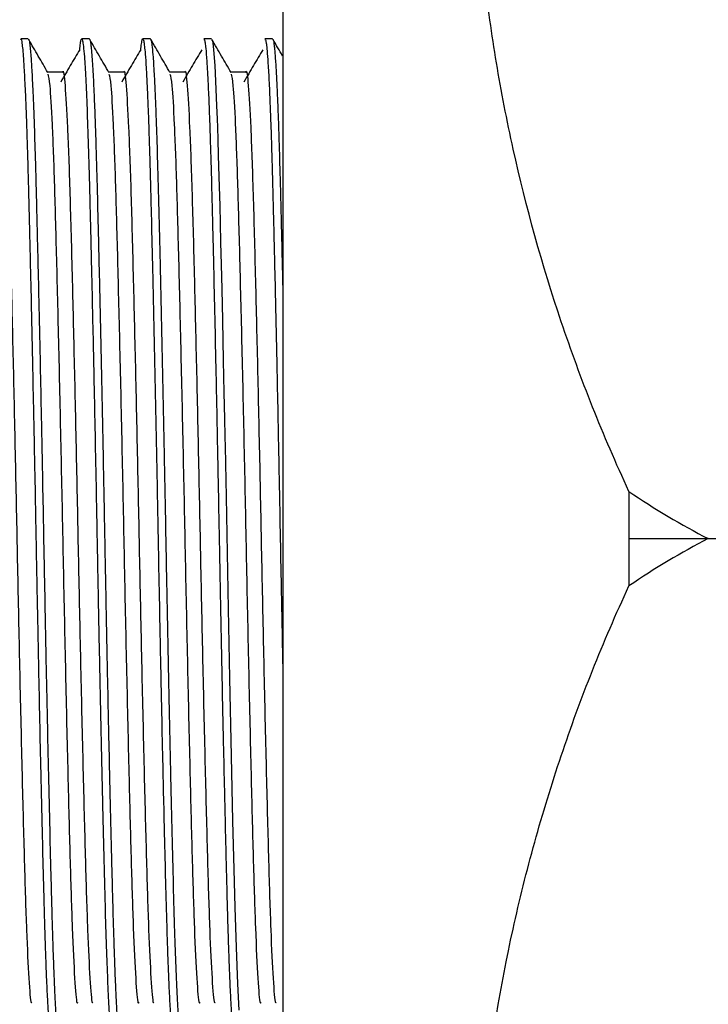
# Model space of a CAD drawing. Units: millimetres. Extents: x 4 to 1496, y 5 to 1495.
# Drawn here: x 1077 to 1095, y 747 to 772 of the extents above; entities that cross this region are included whole.
import ezdxf

# ---------------------------------------------------------------- set-up
doc = ezdxf.new("R2010")
doc.units = ezdxf.units.MM

msp = doc.modelspace()

# ---------------------------------------------------------------- linework, layer by layer
at = {"color": 7, "linetype": 'Continuous', "lineweight": 25}
for p, q in [((1083.995, 796.444), (1083.995, 721.044)), ((1077.382, 771.744), (1077.184, 771.744)), ((1078.97, 771.744), (1078.771, 771.744)), ((1078.97, 771.737), (1078.973, 771.743)), ((1080.557, 771.744), (1080.359, 771.744)), ((1080.557, 771.737), (1080.564, 771.739)), ((1082.145, 771.744), (1081.947, 771.744)), ((1083.733, 771.744), (1083.534, 771.744)), ((1083.733, 771.74), (1083.736, 771.742)), ((1095.058, 758.744), (1138.995, 758.744))]:
    msp.add_line(p, q, dxfattribs=at)
at = {"color": 7, "linetype": 'Continuous', "lineweight": 25, "flags": 128}
msp.add_lwpolyline([(1082.156, 771.722), (1082.161, 771.715), (1082.176, 771.64), (1082.197, 771.46), (1082.227, 771.055), (1082.259, 770.437), (1082.278, 770.006), (1082.291, 769.664), (1082.299, 769.442), (1082.309, 769.125), (1082.321, 768.719), (1082.337, 768.153), (1082.357, 767.4), (1082.368, 766.952), (1082.381, 766.448), (1082.394, 765.878), (1082.409, 765.238), (1082.427, 764.43), (1082.45, 763.375), (1082.467, 762.545), (1082.481, 761.857), (1082.485, 761.665), (1082.487, 761.608), (1082.487, 761.576), (1082.487, 761.574), (1082.487, 761.574), (1082.487, 761.573), (1082.487, 761.573), (1082.487, 761.573), (1082.487, 761.573), (1082.487, 761.573), (1082.487, 761.572), (1082.487, 761.57), (1082.487, 761.567), (1082.488, 761.552), (1082.489, 761.494), (1082.491, 761.377), (1082.496, 761.147), (1082.505, 760.696), (1082.521, 759.835), (1082.549, 758.371), (1082.577, 756.917), (1082.613, 755.116), (1082.656, 753.089), (1082.694, 751.4), (1082.725, 750.139), (1082.751, 749.16), (1082.783, 748.106), (1082.819, 747.163), (1082.854, 746.478)], dxfattribs=at)
at = {"color": 7, "linetype": 'Continuous', "lineweight": 25}
for points, knots in [([(1092.995, 759.974), (1092.319, 761.428), (1091.737, 762.899), (1090.739, 765.868), (1090.324, 767.366), (1089.821, 769.63), (1089.676, 770.382), (1089.428, 771.865), (1089.325, 772.599), (1089.078, 774.775), (1088.996, 776.194), (1088.995, 778.27), (1089.015, 778.954), (1089.098, 780.278), (1089.159, 780.922), (1089.405, 782.803), (1089.65, 783.988), (1090.148, 785.661), (1090.337, 786.203), (1090.755, 787.236), (1090.984, 787.729), (1091.735, 789.141), (1092.319, 789.992), (1092.995, 790.76)], [0, 0, 0, 0, 0.125, 0.125, 0.25, 0.25, 0.3125, 0.3125, 0.375, 0.375, 0.5, 0.5, 0.5625, 0.5625, 0.625, 0.625, 0.75, 0.75, 0.8125, 0.8125, 0.875, 0.875, 1, 1, 1, 1]), ([(1077.184, 771.73), (1077.187, 771.734), (1077.195, 771.748), (1077.208, 771.688), (1077.221, 771.602), (1077.234, 771.485), (1077.252, 771.278), (1077.277, 770.887), (1077.303, 770.348), (1077.327, 769.754), (1077.348, 769.138), (1077.365, 768.58), (1077.379, 768.067), (1077.389, 767.673), (1077.4, 767.256), (1077.412, 766.756), (1077.431, 765.977), (1077.457, 764.834), (1077.488, 763.43), (1077.519, 761.905), (1077.547, 760.536), (1077.57, 759.35), (1077.586, 758.436), (1077.604, 757.537), (1077.624, 756.511), (1077.648, 755.306), (1077.675, 753.984), (1077.706, 752.557), (1077.738, 751.178), (1077.764, 750.135), (1077.783, 749.433), (1077.795, 748.991), (1077.805, 748.627), (1077.816, 748.292), (1077.829, 747.888), (1077.849, 747.358), (1077.873, 746.826), (1077.895, 746.432), (1077.913, 746.177), (1077.93, 745.969), (1077.95, 745.815), (1077.966, 745.743), (1077.975, 745.749), (1077.978, 745.75)], [0, 0, 0, 0, 0.009848, 0.034096, 0.049211, 0.059799, 0.084399, 0.116707, 0.152125, 0.180882, 0.204022, 0.231712, 0.24556, 0.259407, 0.272327, 0.286815, 0.307193, 0.343514, 0.385031, 0.42016, 0.460832, 0.487101, 0.507512, 0.527955, 0.55326, 0.583425, 0.618448, 0.655277, 0.698524, 0.737362, 0.753954, 0.770547, 0.785082, 0.795605, 0.810787, 0.836313, 0.869446, 0.898262, 0.917316, 0.935282, 0.964584, 0.990965, 1, 1, 1, 1]), ([(1077.382, 771.728), (1077.386, 771.732), (1077.396, 771.744), (1077.413, 771.654), (1077.432, 771.496), (1077.452, 771.259), (1077.476, 770.881), (1077.506, 770.258), (1077.538, 769.418), (1077.565, 768.546), (1077.585, 767.787), (1077.599, 767.227), (1077.612, 766.673), (1077.63, 765.946), (1077.655, 764.871), (1077.685, 763.512), (1077.717, 761.976), (1077.746, 760.501), (1077.772, 759.132), (1077.796, 757.858), (1077.818, 756.72), (1077.84, 755.609), (1077.86, 754.62), (1077.882, 753.608), (1077.908, 752.427), (1077.937, 751.151), (1077.964, 750.091), (1077.983, 749.361), (1077.996, 748.9), (1078.007, 748.532), (1078.017, 748.215), (1078.029, 747.86), (1078.047, 747.376), (1078.069, 746.869), (1078.091, 746.462), (1078.111, 746.179), (1078.128, 745.978), (1078.147, 745.828), (1078.163, 745.734), (1078.173, 745.76), (1078.176, 745.768)], [0, 0, 0, 0, 0.013184, 0.041558, 0.064045, 0.084998, 0.116462, 0.153199, 0.196024, 0.234564, 0.255311, 0.276059, 0.290073, 0.307758, 0.342236, 0.382486, 0.417515, 0.460651, 0.492527, 0.518235, 0.554188, 0.576478, 0.601637, 0.629665, 0.655971, 0.697843, 0.739716, 0.756474, 0.773233, 0.789992, 0.799113, 0.812025, 0.835429, 0.866714, 0.894567, 0.916904, 0.938101, 0.959419, 0.98817, 1, 1, 1, 1]), ([(1077.89, 770.872), (1077.807, 771.014), (1077.642, 771.3), (1077.476, 771.587), (1077.393, 771.731)], [0, 0, 0, 0, 0.49835, 1, 1, 1, 1]), ([(1078.72, 771.459), (1078.723, 771.488), (1078.732, 771.592), (1078.749, 771.704), (1078.771, 771.762), (1078.792, 771.712), (1078.815, 771.563), (1078.842, 771.263), (1078.873, 770.746), (1078.908, 769.963), (1078.941, 768.988), (1078.968, 768.031), (1078.989, 767.193), (1079.003, 766.624), (1079.016, 766.056), (1079.032, 765.399), (1079.052, 764.488), (1079.075, 763.461), (1079.095, 762.486), (1079.117, 761.405), (1079.143, 760.096), (1079.173, 758.499), (1079.205, 756.8), (1079.239, 755.099), (1079.274, 753.436), (1079.309, 751.905), (1079.343, 750.474), (1079.375, 749.198), (1079.408, 748.116), (1079.441, 747.227), (1079.475, 746.528), (1079.504, 746.115), (1079.526, 745.895), (1079.544, 745.785), (1079.557, 745.732), (1079.565, 745.747), (1079.565, 745.748)], [0, 0, 0, 0, 0.009459, 0.033511, 0.061822, 0.087288, 0.11339, 0.141876, 0.181863, 0.221613, 0.261199, 0.300414, 0.319893, 0.339372, 0.350551, 0.368155, 0.393329, 0.422141, 0.445363, 0.464183, 0.499087, 0.53665, 0.57412, 0.616292, 0.656273, 0.695956, 0.735333, 0.777023, 0.816217, 0.853485, 0.89345, 0.933025, 0.952794, 0.972638, 0.997209, 1, 1, 1, 1]), ([(1079.477, 770.872), (1079.395, 771.014), (1079.229, 771.3), (1079.063, 771.587), (1078.98, 771.731)], [0, 0, 0, 0, 0.498298, 1, 1, 1, 1]), ([(1078.981, 771.729), (1078.982, 771.727), (1078.986, 771.72), (1078.993, 771.689), (1079.002, 771.631), (1079.015, 771.531), (1079.037, 771.295), (1079.064, 770.87), (1079.093, 770.251), (1079.119, 769.588), (1079.14, 768.941), (1079.158, 768.337), (1079.178, 767.566), (1079.205, 766.486), (1079.239, 765.022), (1079.274, 763.409), (1079.309, 761.749), (1079.342, 760.065), (1079.373, 758.382), (1079.406, 756.676), (1079.44, 754.976), (1079.475, 753.33), (1079.504, 752.059), (1079.526, 751.107), (1079.544, 750.385), (1079.563, 749.647), (1079.583, 748.914), (1079.601, 748.323), (1079.617, 747.846), (1079.631, 747.473), (1079.647, 747.098), (1079.664, 746.73), (1079.682, 746.413), (1079.699, 746.17), (1079.714, 745.992), (1079.729, 745.862), (1079.745, 745.778), (1079.756, 745.74), (1079.762, 745.747), (1079.764, 745.749)], [0, 0, 0, 0, 0.004123, 0.01815, 0.025906, 0.043201, 0.067656, 0.108339, 0.144886, 0.176735, 0.203884, 0.226331, 0.245731, 0.28598, 0.33166, 0.374877, 0.418051, 0.460701, 0.501717, 0.543264, 0.588042, 0.631244, 0.674025, 0.695377, 0.716813, 0.742064, 0.769258, 0.796287, 0.812651, 0.831725, 0.849366, 0.871653, 0.897028, 0.916872, 0.935119, 0.955678, 0.973741, 0.994453, 1, 1, 1, 1]), ([(1080.307, 771.458), (1080.31, 771.484), (1080.319, 771.587), (1080.335, 771.698), (1080.349, 771.727), (1080.356, 771.743)], [0, 0, 0, 0, 0.144583, 0.552242, 1, 1, 1, 1]), ([(1080.359, 771.737), (1080.365, 771.734), (1080.374, 771.728), (1080.388, 771.654), (1080.403, 771.547), (1080.422, 771.342), (1080.445, 771.009), (1080.468, 770.574), (1080.487, 770.132), (1080.501, 769.776), (1080.511, 769.498), (1080.52, 769.228), (1080.531, 768.878), (1080.545, 768.391), (1080.561, 767.817), (1080.582, 766.987), (1080.609, 765.836), (1080.644, 764.303), (1080.679, 762.645), (1080.708, 761.251), (1080.73, 760.123), (1080.745, 759.312), (1080.759, 758.586), (1080.776, 757.65), (1080.802, 756.311), (1080.835, 754.689), (1080.867, 753.196), (1080.894, 752.027), (1080.92, 750.911), (1080.948, 749.781), (1080.972, 748.91), (1080.99, 748.296), (1081.006, 747.842), (1081.027, 747.298), (1081.052, 746.741), (1081.076, 746.338), (1081.097, 746.052), (1081.121, 745.84), (1081.139, 745.721), (1081.151, 745.752), (1081.153, 745.756)], [0, 0, 0, 0, 0.023571, 0.0369, 0.054796, 0.07875, 0.10882, 0.139189, 0.162834, 0.179753, 0.190221, 0.200063, 0.21422, 0.232693, 0.255481, 0.274973, 0.31505, 0.36097, 0.40357, 0.445336, 0.466049, 0.487254, 0.50506, 0.519322, 0.556109, 0.603914, 0.641926, 0.674221, 0.70147, 0.740521, 0.781982, 0.795115, 0.813741, 0.839756, 0.872349, 0.907129, 0.926941, 0.953432, 0.994035, 1, 1, 1, 1]), ([(1081.065, 770.872), (1080.982, 771.014), (1080.817, 771.3), (1080.651, 771.587), (1080.568, 771.731)], [0, 0, 0, 0, 0.498245, 1, 1, 1, 1]), ([(1080.568, 771.727), (1080.571, 771.721), (1080.58, 771.698), (1080.598, 771.585), (1080.623, 771.324), (1080.65, 770.902), (1080.674, 770.398), (1080.69, 770.007), (1080.702, 769.703), (1080.719, 769.222), (1080.744, 768.397), (1080.776, 767.162), (1080.81, 765.736), (1080.845, 764.182), (1080.88, 762.53), (1080.911, 761.035), (1080.936, 759.716), (1080.957, 758.613), (1080.977, 757.504), (1081, 756.365), (1081.023, 755.206), (1081.05, 753.894), (1081.081, 752.496), (1081.115, 751.036), (1081.148, 749.697), (1081.18, 748.543), (1081.214, 747.564), (1081.247, 746.785), (1081.282, 746.2), (1081.312, 745.887), (1081.335, 745.748), (1081.347, 745.761), (1081.351, 745.766)], [0, 0, 0, 0, 0.011367, 0.037269, 0.067162, 0.107807, 0.138287, 0.158384, 0.168092, 0.18176, 0.223233, 0.266685, 0.309385, 0.35488, 0.398101, 0.440632, 0.468958, 0.496933, 0.522753, 0.551646, 0.582526, 0.611352, 0.654574, 0.697028, 0.7399, 0.784545, 0.82455, 0.867756, 0.910804, 0.953448, 0.982072, 1, 1, 1, 1]), ([(1081.947, 771.733), (1081.951, 771.733), (1081.962, 771.734), (1081.977, 771.649), (1081.998, 771.483), (1082.024, 771.161), (1082.052, 770.645), (1082.078, 770.047), (1082.1, 769.469), (1082.119, 768.857), (1082.14, 768.14), (1082.159, 767.405), (1082.178, 766.63), (1082.2, 765.7), (1082.228, 764.476), (1082.262, 762.908), (1082.295, 761.267), (1082.325, 759.741), (1082.349, 758.434), (1082.375, 757.056), (1082.409, 755.337), (1082.445, 753.651), (1082.476, 752.244), (1082.5, 751.246), (1082.521, 750.376), (1082.541, 749.569), (1082.56, 748.877), (1082.577, 748.314), (1082.595, 747.804), (1082.616, 747.256), (1082.639, 746.751), (1082.66, 746.385), (1082.676, 746.168), (1082.69, 746), (1082.705, 745.868), (1082.723, 745.759), (1082.734, 745.763), (1082.74, 745.765)], [0, 0, 0, 0, 0.018258, 0.040161, 0.061801, 0.095783, 0.136261, 0.167989, 0.191196, 0.215595, 0.243305, 0.271014, 0.290159, 0.317089, 0.354763, 0.393294, 0.441683, 0.479035, 0.505998, 0.537686, 0.580397, 0.634118, 0.668317, 0.696511, 0.72129, 0.748942, 0.776594, 0.796224, 0.815405, 0.841974, 0.874672, 0.901534, 0.919974, 0.93248, 0.95505, 0.976036, 1, 1, 1, 1]), ([(1082.652, 770.872), (1082.57, 771.014), (1082.404, 771.3), (1082.238, 771.587), (1082.155, 771.731)], [0, 0, 0, 0, 0.498192, 1, 1, 1, 1]), ([(1083.534, 771.73), (1083.537, 771.733), (1083.547, 771.744), (1083.564, 771.658), (1083.585, 771.488), (1083.607, 771.208), (1083.634, 770.767), (1083.66, 770.196), (1083.683, 769.598), (1083.703, 768.976), (1083.728, 768.122), (1083.749, 767.32), (1083.764, 766.672), (1083.771, 766.402), (1083.784, 765.829), (1083.807, 764.849), (1083.836, 763.534), (1083.862, 762.274), (1083.884, 761.198), (1083.904, 760.174), (1083.927, 758.98), (1083.953, 757.546), (1083.977, 756.323), (1083.992, 755.611), (1083.995, 755.451)], [0, 0, 0, 0, 0.0214568, 0.0695807, 0.1086381, 0.1568102, 0.2162031, 0.2751446, 0.322738, 0.3616364, 0.4092377, 0.4891614, 0.4995505, 0.5135964, 0.5317496, 0.5882606, 0.6583607, 0.7142487, 0.7554453, 0.7978286, 0.8450249, 0.9064856, 0.9789086, 1, 1, 1, 1]), ([(1083.995, 771.295), (1083.994, 771.296), (1083.91, 771.441), (1083.826, 771.587), (1083.743, 771.731)], [0, 0, 0, 0, 0.010873, 1, 1, 1, 1]), ([(1083.743, 771.727), (1083.745, 771.724), (1083.751, 771.713), (1083.759, 771.67), (1083.769, 771.604), (1083.781, 771.502), (1083.799, 771.301), (1083.821, 770.963), (1083.844, 770.525), (1083.864, 770.04), (1083.884, 769.524), (1083.904, 768.915), (1083.92, 768.335), (1083.935, 767.806), (1083.944, 767.418), (1083.954, 767.015), (1083.966, 766.529), (1083.98, 765.956), (1083.99, 765.504), (1083.995, 765.292)], [0, 0, 0, 0, 0.023164, 0.071858, 0.100125, 0.142552, 0.215492, 0.310542, 0.401287, 0.47595, 0.552738, 0.626642, 0.713802, 0.757392, 0.800982, 0.836259, 0.880363, 0.943835, 1, 1, 1, 1]), ([(1078.72, 771.465), (1078.638, 771.329), (1078.473, 771.056), (1078.307, 770.767), (1078.224, 770.622)], [0, 0, 0, 0, 0.499098, 1, 1, 1, 1]), ([(1080.307, 771.465), (1080.225, 771.329), (1080.06, 771.056), (1079.894, 770.767), (1079.811, 770.622)], [0, 0, 0, 0, 0.499072, 1, 1, 1, 1]), ([(1081.895, 771.465), (1081.813, 771.329), (1081.648, 771.057), (1081.482, 770.767), (1081.399, 770.622)], [0, 0, 0, 0, 0.499046, 1, 1, 1, 1]), ([(1083.482, 771.465), (1083.4, 771.329), (1083.235, 771.057), (1083.069, 770.767), (1082.986, 770.622)], [0, 0, 0, 0, 0.499021, 1, 1, 1, 1]), ([(1076.688, 770.868), (1076.689, 770.874), (1076.709, 770.98), (1076.75, 770.572), (1076.813, 769.563), (1076.876, 767.799), (1076.933, 765.596), (1076.993, 763.107), (1077.05, 760.507), (1077.102, 757.831), (1077.159, 755.14), (1077.219, 752.569), (1077.278, 750.297), (1077.334, 748.467), (1077.395, 747.235), (1077.442, 746.633), (1077.467, 746.671), (1077.473, 746.68)], [0, 0, 0, 0, 0.003951, 0.078577, 0.158942, 0.238313, 0.316805, 0.388285, 0.459541, 0.529225, 0.600047, 0.675984, 0.750724, 0.824999, 0.900855, 0.976271, 1, 1, 1, 1]), ([(1078.275, 770.884), (1078.209, 770.884), (1078.078, 770.884), (1077.947, 770.884), (1077.882, 770.884)], [0, 0, 0, 0, 0.502688, 1, 1, 1, 1]), ([(1077.89, 770.832), (1077.906, 770.765), (1077.942, 770.619), (1078, 769.605), (1078.06, 768.017), (1078.115, 765.917), (1078.176, 763.428), (1078.237, 760.682), (1078.293, 757.839), (1078.352, 755.041), (1078.412, 752.473), (1078.469, 750.281), (1078.524, 748.483), (1078.585, 747.236), (1078.636, 746.613), (1078.664, 746.666), (1078.672, 746.683)], [0, 0, 0, 0, 0.0641548, 0.1403253, 0.2157249, 0.2899465, 0.3658745, 0.4417986, 0.516017, 0.5914231, 0.6675926, 0.7392591, 0.8104802, 0.8890924, 0.9647518, 1, 1, 1, 1]), ([(1078.275, 770.868), (1078.276, 770.874), (1078.296, 770.98), (1078.337, 770.572), (1078.401, 769.563), (1078.463, 767.799), (1078.521, 765.596), (1078.58, 763.107), (1078.637, 760.507), (1078.69, 757.831), (1078.747, 755.14), (1078.807, 752.569), (1078.865, 750.297), (1078.922, 748.467), (1078.983, 747.235), (1079.03, 746.633), (1079.055, 746.671), (1079.061, 746.68)], [0, 0, 0, 0, 0.003951, 0.078577, 0.158942, 0.238312, 0.316805, 0.388284, 0.459541, 0.529224, 0.600046, 0.675983, 0.750723, 0.824998, 0.900854, 0.97627, 1, 1, 1, 1]), ([(1079.863, 770.884), (1079.797, 770.884), (1079.666, 770.884), (1079.535, 770.884), (1079.47, 770.884)], [0, 0, 0, 0, 0.502631, 1, 1, 1, 1]), ([(1079.477, 770.832), (1079.494, 770.765), (1079.529, 770.619), (1079.588, 769.605), (1079.647, 768.017), (1079.703, 765.917), (1079.764, 763.428), (1079.825, 760.682), (1079.88, 757.839), (1079.94, 755.041), (1080, 752.473), (1080.056, 750.281), (1080.112, 748.483), (1080.173, 747.236), (1080.223, 746.613), (1080.251, 746.666), (1080.26, 746.683)], [0, 0, 0, 0, 0.064152, 0.140322, 0.215722, 0.289943, 0.365871, 0.441795, 0.516013, 0.591419, 0.667588, 0.739254, 0.810475, 0.889087, 0.964746, 1, 1, 1, 1]), ([(1079.863, 770.868), (1079.864, 770.874), (1079.884, 770.98), (1079.925, 770.572), (1079.988, 769.563), (1080.051, 767.799), (1080.108, 765.596), (1080.168, 763.107), (1080.225, 760.507), (1080.277, 757.831), (1080.334, 755.14), (1080.394, 752.569), (1080.453, 750.297), (1080.509, 748.467), (1080.57, 747.235), (1080.617, 746.633), (1080.642, 746.671), (1080.648, 746.68)], [0, 0, 0, 0, 0.0039504, 0.0785769, 0.1589417, 0.2383117, 0.3168041, 0.3882836, 0.45954, 0.5292231, 0.6000451, 0.6759817, 0.7507215, 0.8249967, 0.9008525, 0.9762685, 1, 1, 1, 1]), ([(1081.45, 770.884), (1081.385, 770.884), (1081.254, 770.884), (1081.122, 770.884), (1081.057, 770.884)], [0, 0, 0, 0, 0.502575, 1, 1, 1, 1]), ([(1081.065, 770.832), (1081.081, 770.765), (1081.117, 770.619), (1081.175, 769.605), (1081.235, 768.017), (1081.29, 765.917), (1081.351, 763.428), (1081.412, 760.682), (1081.468, 757.839), (1081.527, 755.041), (1081.587, 752.473), (1081.644, 750.281), (1081.699, 748.483), (1081.76, 747.236), (1081.811, 746.613), (1081.839, 746.666), (1081.847, 746.683)], [0, 0, 0, 0, 0.064149, 0.14032, 0.215719, 0.28994, 0.365867, 0.441791, 0.516009, 0.591414, 0.667583, 0.739249, 0.81047, 0.889082, 0.96474, 1, 1, 1, 1]), ([(1081.45, 770.868), (1081.451, 770.874), (1081.471, 770.98), (1081.512, 770.572), (1081.576, 769.563), (1081.638, 767.799), (1081.696, 765.596), (1081.755, 763.107), (1081.812, 760.507), (1081.865, 757.831), (1081.922, 755.14), (1081.982, 752.569), (1082.04, 750.297), (1082.097, 748.467), (1082.158, 747.235), (1082.205, 746.633), (1082.23, 746.671), (1082.236, 746.68)], [0, 0, 0, 0, 0.00395, 0.078577, 0.158941, 0.238311, 0.316804, 0.388283, 0.459539, 0.529222, 0.600044, 0.675981, 0.75072, 0.824996, 0.900851, 0.976267, 1, 1, 1, 1]), ([(1083.038, 770.884), (1082.972, 770.884), (1082.841, 770.884), (1082.71, 770.884), (1082.645, 770.884)], [0, 0, 0, 0, 0.502519, 1, 1, 1, 1]), ([(1082.652, 770.832), (1082.669, 770.765), (1082.704, 770.619), (1082.763, 769.605), (1082.822, 768.017), (1082.878, 765.917), (1082.939, 763.428), (1083, 760.682), (1083.055, 757.839), (1083.115, 755.041), (1083.175, 752.473), (1083.231, 750.281), (1083.287, 748.483), (1083.348, 747.236), (1083.398, 746.613), (1083.426, 746.666), (1083.435, 746.683)], [0, 0, 0, 0, 0.064147, 0.140317, 0.215715, 0.289936, 0.365863, 0.441787, 0.516004, 0.59141, 0.667579, 0.739244, 0.810465, 0.889076, 0.964735, 1, 1, 1, 1]), ([(1083.038, 770.868), (1083.039, 770.874), (1083.059, 770.98), (1083.1, 770.572), (1083.163, 769.563), (1083.226, 767.799), (1083.283, 765.596), (1083.343, 763.107), (1083.4, 760.507), (1083.452, 757.831), (1083.509, 755.14), (1083.569, 752.569), (1083.628, 750.297), (1083.684, 748.467), (1083.745, 747.235), (1083.792, 746.633), (1083.817, 746.671), (1083.823, 746.68)], [0, 0, 0, 0, 0.00395, 0.078576, 0.158941, 0.238311, 0.316803, 0.388282, 0.459539, 0.529221, 0.600043, 0.67598, 0.750719, 0.824994, 0.90085, 0.976266, 1, 1, 1, 1]), ([(1092.995, 726.727), (1092.319, 727.495), (1091.737, 728.345), (1090.739, 730.219), (1090.324, 731.242), (1089.821, 732.921), (1089.676, 733.501), (1089.428, 734.689), (1089.325, 735.299), (1089.078, 737.178), (1088.996, 738.494), (1088.995, 740.57), (1089.015, 741.279), (1089.098, 742.703), (1089.159, 743.423), (1089.405, 745.6), (1089.65, 747.079), (1090.148, 749.333), (1090.337, 750.093), (1090.755, 751.6), (1090.984, 752.349), (1091.735, 754.585), (1092.319, 756.059), (1092.995, 757.513)], [0, 0, 0, 0, 0.125, 0.125, 0.25, 0.25, 0.3125, 0.3125, 0.375, 0.375, 0.5, 0.5, 0.5625, 0.5625, 0.625, 0.625, 0.75, 0.75, 0.8125, 0.8125, 0.875, 0.875, 1, 1, 1, 1])]:
    msp.add_open_spline(points, degree=3, knots=knots, dxfattribs=at)
for points in [[(1092.995, 759.974), (1092.995, 759.565), (1092.995, 759.154), (1092.995, 758.744)], [(1092.995, 759.974), (1093.664, 759.513), (1094.352, 759.105), (1095.058, 758.744)], [(1092.995, 758.744), (1093.682, 758.744), (1094.37, 758.744), (1095.058, 758.744)], [(1092.995, 758.744), (1092.995, 758.332), (1092.995, 757.922), (1092.995, 757.513)], [(1095.058, 758.744), (1094.352, 758.382), (1093.664, 757.974), (1092.995, 757.513)]]:
    msp.add_open_spline(points, degree=3, dxfattribs=at)

doc.saveas('drawing.dxf')
